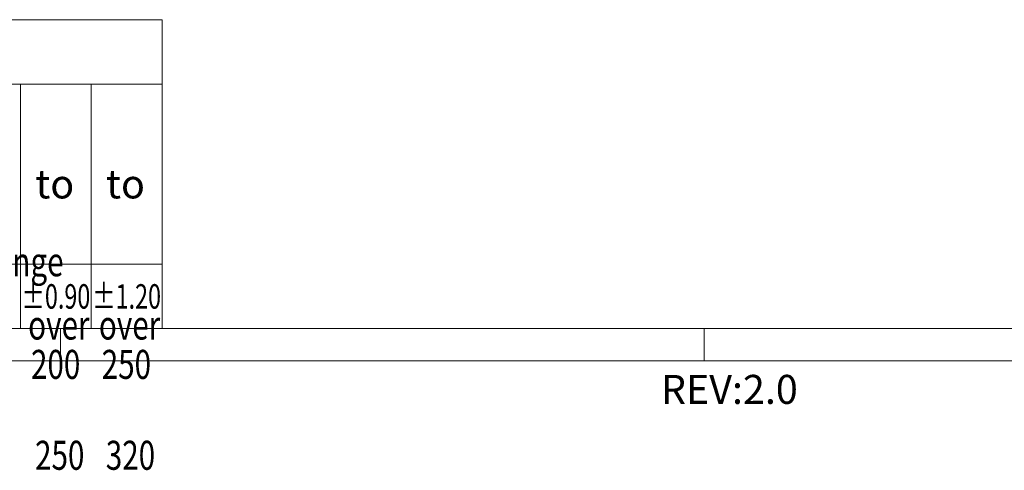
# Model space of a CAD drawing. Units: millimetres. Extents: x 4043 to 4340, y -1534 to -1320.
# Drawn here: x 4139 to 4215, y -1534 to -1499 of the extents above; entities that cross this region are included whole.
import ezdxf
from ezdxf.enums import TextEntityAlignment as Align

# ---------------------------------------------------------------- set-up
doc = ezdxf.new("R2010")
doc.units = ezdxf.units.MM
doc.layers.add('dim', color=31, linetype='Continuous', lineweight=9)
doc.layers.add('from', color=7, linetype='Continuous', lineweight=13)
doc.styles.add('BOM', font='gbenor.shx', dxfattribs={"width": 0.75, "oblique": 5.000002, "bigfont": 'gbcbig.shx'})
doc.styles.add('iso-2021', font='iso.shx', dxfattribs={"width": 0.8, "oblique": 5, "height": 2.5})
doc.styles.add('romantic', font='romantic.ttf')
doc.styles.add('TXT', font='txt.shx', dxfattribs={"bigfont": 'gbcbig.shx'})

# ---------------------------------------------------------------- blocks, each defined once
blk = doc.blocks.new('对外图框')
at = {"layer": 'from', "color": 7, "lineweight": 9}
for p, q in [((1334.566, 817.883), (1433.459, 817.883)), ((1433.459, 793.909), (1433.459, 817.883)), ((1334.566, 812.889), (1433.459, 812.889)), ((1422.471, 793.909), (1422.471, 812.889)), ((1427.965, 793.909), (1427.965, 812.889)), ((1433.459, 798.904), (1334.566, 798.904)), ((1334.566, 793.909), (1616.566, 793.909)), ((1425.566, 793.909), (1425.566, 791.412)), ((1475.566, 793.909), (1475.566, 791.412)), ((1332.066, 791.409), (1619.066, 791.409))]:
    blk.add_line(p, q, dxfattribs=at)
at = {"color": 123, "style": 'BOM'}
blk.add_text('REV:2.0  ', height=2.25, dxfattribs=at).set_placement((1472.215, 788.065))
at = {"layer": 'from', "color": 123, "style": 'BOM'}
for p in [(1423.621, 804.012), (1429.115, 804.012)]:
    blk.add_text('to', height=2.25, dxfattribs=at).set_placement(p)
at = {"layer": 'from', "color": 123, "lineweight": 9, "style": 'BOM', "width": 0.75}
for s, p in [('Nominal dimension range', (1398.051, 797.269)), ('over      ', (1423.06, 792.356)), ('over      ', (1428.554, 792.356)), ('200', (1423.28, 789.302)), ('250', (1428.774, 789.302)), ('250', (1423.596, 782.247)), ('320', (1429.09, 782.247))]:
    blk.add_text(s, height=2.25, dxfattribs=at).set_placement(p, align=Align.BOTTOM_LEFT)
at = {"layer": 'from', "color": 123, "lineweight": 9, "char_height": 1.9, "width": 4.68329, "attachment_point": 5, "style": 'iso-2021'}
for s, insert in [('{\\Q0;\\W0.7;%%P0.90}', (1425.218, 796.407)), ('{\\Q0;\\W0.7;%%P1.20}', (1430.712, 796.407))]:
    blk.add_mtext(s, dxfattribs=dict(at, insert=insert))
at = {"layer": 'from', "color": 123, "lineweight": 9, "style": 'BOM', "width": 0.75}
for tag, p, height in [('TL02', (1341.476, 984.908), 3), ('MM', (1581.013, 815.233), 2.5), ('1', (1611.572, 815.032), 2.5), ('1:1', (1581.013, 810.239), 2.5), ('TL-02-NAME-ASM.', (1577.329, 795.173), 2.5)]:
    blk.add_attdef(tag, p, '', height=height, dxfattribs=at)
at = {"layer": 'from', "color": 123, "lineweight": 9, "style": 'TXT'}
blk.add_attdef('唐麒贸', text='', height=3, dxfattribs=at).set_placement((1525.344, 816.385), align=Align.MIDDLE_CENTER)
at = {"layer": 'from', "color": 123, "lineweight": 9, "style": 'BOM'}
blk.add_attdef('DWG.DATE', text='', height=3, dxfattribs=at).set_placement((1544.32, 816.385), align=Align.MIDDLE_LEFT)
at = {"layer": 'from', "color": 123, "lineweight": 9, "style": 'BOM', "width": 0.75}
blk.add_attdef('1', text='', height=2.5, dxfattribs=at).set_placement((1609.557, 815.032), align=Align.RIGHT)
at = {"layer": 'from', "color": 123, "lineweight": 30, "style": 'romantic', "flags": 12}
blk.add_attdef('TLB-100-XP-XC', text='', height=3, dxfattribs=at).set_placement((1596.217, 803.976), align=Align.MIDDLE_CENTER)

msp = doc.modelspace()

# ---------------------------------------------------------------- block references
at = {"layer": 'dim'}
msp.add_blockref('对外图框', (2716.182, -2316.892), dxfattribs=at)

doc.saveas('drawing.dxf')
